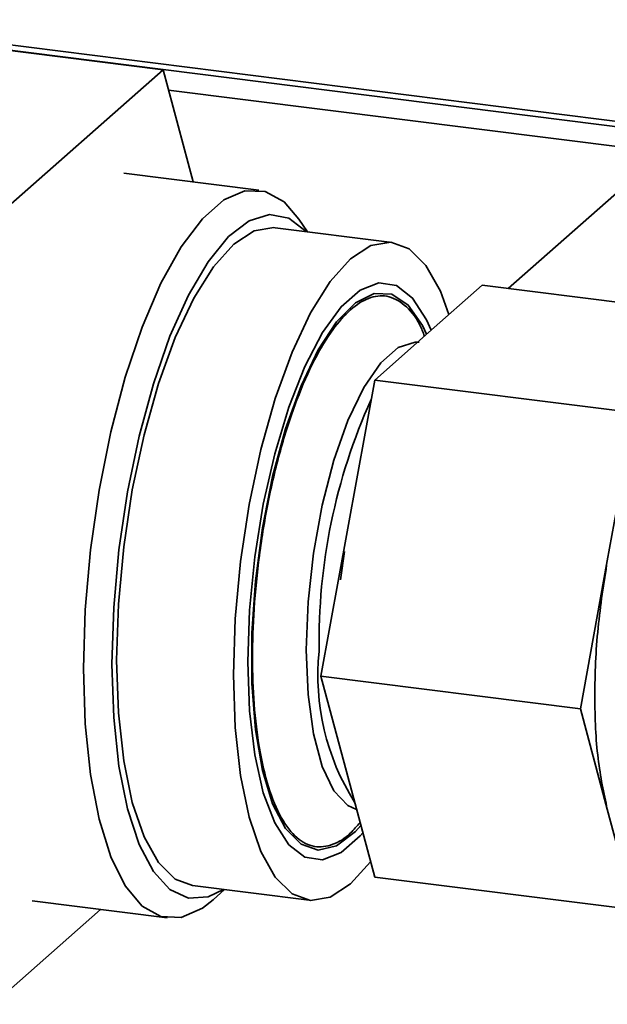
# Paper-space layout 'Blatt1' of a CAD drawing. Units: millimetres. Extents: x 0 to 5940, y 0 to 4200.
# Drawn here: x 4972 to 4993, y 932 to 967 of the extents above; entities that cross this region are included whole.
import ezdxf

# ---------------------------------------------------------------- set-up
doc = ezdxf.new("R2010")
doc.units = ezdxf.units.MM
doc.header["$LTSCALE"] = 10

psp = doc.layouts.new('Blatt1')

# ---------------------------------------------------------------- linework, layer by layer
at = {"color": 7, "linetype": 'Continuous', "lineweight": 35}
for p, q in [((4995.48, 963.482), (4964.15, 967.429)), ((4963.768, 967.275), (4976.864, 965.625)), ((4995.495, 963.285), (4963.775, 967.281)), ((4976.864, 965.625), (4970.74, 960.225)), ((4977.945, 961.586), (4976.864, 965.625)), ((4977.06, 964.895), (4994.872, 962.651)), ((4994.872, 962.651), (4989.305, 957.741)), ((4980.319, 961.287), (4975.455, 961.9)), ((4982.071, 959.786), (4981.758, 960.245)), ((4985.118, 959.402), (4980.908, 959.932)), ((4988.37, 957.859), (4986.43, 956.149)), ((4996.199, 956.872), (4988.37, 957.859)), ((4986.43, 956.149), (4984.491, 954.438)), ((4984.491, 954.438), (4983.522, 949.105)), ((4984.491, 954.438), (4993.845, 953.26)), ((4992.876, 947.926), (4993.845, 953.26)), ((4983.522, 949.105), (4982.552, 943.772)), ((4983.405, 948.259), (4983.265, 947.238)), ((4991.906, 942.593), (4992.876, 947.926)), ((4982.552, 943.772), (4991.906, 942.593)), ((4982.552, 943.772), (4983.522, 940.148)), ((4992.876, 938.97), (4991.906, 942.593)), ((4983.522, 940.148), (4984.491, 936.525)), ((4993.845, 935.347), (4992.876, 938.97)), ((4977.921, 936.22), (4982.13, 935.689)), ((4984.491, 936.525), (4993.845, 935.347)), ((4978.666, 935.706), (4979.083, 936.073)), ((4972.15, 935.666), (4977.014, 935.053)), ((4970.74, 931.94), (4974.613, 935.356))]:
    psp.add_line(p, q, dxfattribs=at)
at = {"color": 7, "linetype": 'Continuous', "lineweight": 35, "flags": 128}
for points in [[(4978.666, 935.706), (4978.28, 935.408), (4977.519, 935.075), (4976.789, 935.1), (4976.11, 935.481), (4975.501, 936.208), (4974.978, 937.261), (4974.556, 938.612), (4974.245, 940.224), (4974.056, 942.052), (4973.992, 944.048), (4974.056, 946.156), (4974.245, 948.318), (4974.556, 950.477), (4974.978, 952.573), (4975.501, 954.549), (4976.11, 956.35), (4976.789, 957.929), (4977.519, 959.241), (4978.28, 960.251), (4979.052, 960.932), (4979.814, 961.265), (4980.544, 961.241), (4981.223, 960.859), (4981.758, 960.245)], [(4975.023, 944.203), (4975.087, 946.238), (4975.274, 948.325), (4975.581, 950.406), (4975.998, 952.419), (4976.513, 954.308), (4977.112, 956.017), (4977.777, 957.498), (4978.49, 958.707), (4979.228, 959.611), (4979.972, 960.183), (4980.701, 960.407), (4981.392, 960.276), (4982.026, 959.794), (4982.028, 959.791)], [(4980.908, 959.932), (4980.86, 959.937), (4980.148, 959.818), (4979.415, 959.342), (4978.681, 958.524), (4977.97, 957.389), (4977.302, 955.97), (4976.699, 954.311), (4976.178, 952.463), (4975.756, 950.482), (4975.445, 948.428), (4975.254, 946.363), (4975.19, 944.35), (4975.254, 942.45), (4975.445, 940.721), (4975.756, 939.216), (4976.178, 937.979), (4976.699, 937.05), (4977.302, 936.456), (4977.921, 936.22)], [(4984.343, 937.078), (4983.624, 936.279), (4982.89, 935.803), (4982.179, 935.684), (4981.512, 935.925), (4980.908, 936.52), (4980.388, 937.449), (4979.965, 938.685), (4979.654, 940.191), (4979.463, 941.92), (4979.399, 943.819), (4979.463, 945.832), (4979.654, 947.897), (4979.965, 949.952), (4980.388, 951.933), (4980.908, 953.781), (4981.512, 955.44), (4982.179, 956.858), (4982.89, 957.994), (4983.624, 958.812), (4984.358, 959.288), (4985.069, 959.407), (4985.737, 959.166), (4986.34, 958.571), (4986.861, 957.642), (4987.169, 956.8)], [(4979.92, 944.279), (4979.983, 946.149), (4980.17, 948.068), (4980.475, 949.968), (4980.887, 951.786), (4981.392, 953.46), (4981.973, 954.932), (4982.61, 956.153), (4983.282, 957.08), (4983.966, 957.683), (4984.638, 957.941), (4985.275, 957.844), (4985.856, 957.397), (4986.362, 956.615), (4986.529, 956.236)], [(4986.364, 956.09), (4986.212, 956.409), (4985.699, 957.144), (4985.11, 957.531), (4984.467, 957.557), (4983.794, 957.222), (4983.115, 956.536), (4982.454, 955.526), (4981.836, 954.228), (4981.282, 952.688), (4980.813, 950.962), (4980.445, 949.112), (4980.193, 947.206), (4980.064, 945.312), (4980.064, 943.499), (4980.193, 941.832), (4980.445, 940.372), (4980.813, 939.171), (4981.282, 938.272), (4981.836, 937.709), (4982.454, 937.501), (4983.115, 937.657), (4983.794, 938.169), (4983.993, 938.385)], [(4986.092, 955.802), (4985.956, 955.809), (4985.341, 955.616), (4984.713, 955.062), (4984.099, 954.171), (4983.525, 952.984), (4983.016, 951.551), (4982.596, 949.935), (4982.282, 948.207), (4982.088, 946.442), (4982.022, 944.718), (4982.088, 943.11), (4982.282, 941.688), (4982.596, 940.514), (4983.016, 939.64), (4983.525, 939.103), (4983.84, 938.96)], [(4979.041, 936.078), (4978.49, 935.813), (4977.777, 935.766), (4977.112, 936.074), (4976.513, 936.727), (4975.998, 937.706), (4975.581, 938.984), (4975.274, 940.523), (4975.087, 942.28), (4975.023, 944.203)], [(4984.063, 938.124), (4983.966, 938.011), (4983.282, 937.408), (4982.61, 937.15), (4981.973, 937.247), (4981.392, 937.694), (4980.887, 938.476), (4980.475, 939.568), (4980.17, 940.931), (4979.983, 942.519), (4979.92, 944.279)]]:
    psp.add_lwpolyline(points, dxfattribs=at)
at = {"color": 7, "linetype": 'Continuous', "lineweight": 35}
for centre, radius, start, end in [((5003.638, 945.025), 21.151, 155.6802, 180.9916), ((4990.939, 943.782), 8.495, 174.0708, 212.4127)]:
    psp.add_arc(centre, radius, start, end, dxfattribs=at)
for points, knots in [([(4983.963, 938.499), (4983.85, 938.364), (4983.523, 937.971), (4982.964, 937.654), (4982.305, 937.565), (4981.672, 937.885), (4981.106, 938.611), (4980.647, 939.714), (4980.319, 941.114), (4980.129, 942.704), (4980.069, 944.41), (4980.129, 946.223), (4980.319, 948.147), (4980.647, 950.126), (4981.106, 952.039), (4981.672, 953.763), (4982.305, 955.197), (4982.964, 956.283), (4983.624, 957.027), (4984.284, 957.446), (4984.944, 957.526), (4985.572, 957.192), (4986.033, 956.677), (4986.235, 956.159), (4986.288, 956.023)], [0, 0, 0, 0, 0.023526, 0.068198, 0.115545, 0.164861, 0.215223, 0.265586, 0.314902, 0.362249, 0.406921, 0.451592, 0.49894, 0.548256, 0.598618, 0.648981, 0.698297, 0.745644, 0.790316, 0.834987, 0.882335, 0.931651, 0.982013, 1, 1, 1, 1]), ([(4992.876, 938.97), (4992.75, 939.553), (4992.495, 940.741), (4992.391, 943.02), (4992.495, 945.484), (4992.75, 947.122), (4992.876, 947.926)], [0, 0, 0, 0, 0.2456669, 0.5, 0.7543331, 1, 1, 1, 1])]:
    psp.add_open_spline(points, degree=3, knots=knots, dxfattribs=at)

doc.saveas('drawing.dxf')
